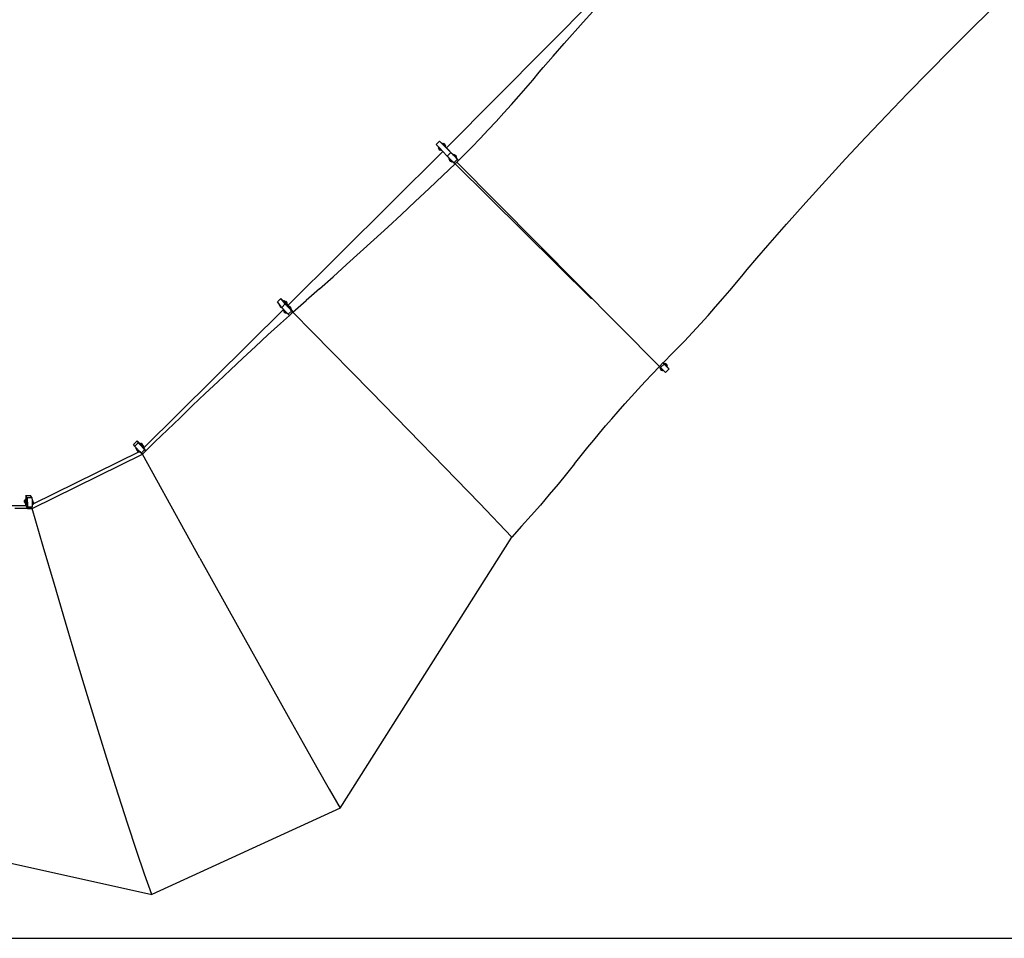
# Model space of a CAD drawing. Extents: x -1675 to 1675, y -1050 to 1050.
# Drawn here: x 472 to 915, y -1050 to -636 of the extents above; entities that cross this region are included whole.
import ezdxf

# ---------------------------------------------------------------- set-up
doc = ezdxf.new("R2010")
doc.units = 0
doc.layers.get('0').update_dxf_attribs({"linetype": 'CONTINUOUS'})

msp = doc.modelspace()

# ---------------------------------------------------------------- linework, layer by layer
for p, q in [((815.92, -541.04), (664.1, -694.2)), ((725.52, -637.63), (734.25, -627.97)), ((900.42, -640.54), (908.1, -632.99)), ((716.98, -647.21), (725.52, -637.63)), ((890.73, -650.22), (900.42, -640.54)), ((712.01, -652.86), (716.98, -647.21)), ((881.11, -659.95), (890.73, -650.22)), ((707.6, -657.97), (712.01, -652.86)), ((702.87, -663.67), (705.83, -660.14)), ((705.83, -660.14), (707.6, -657.97)), ((871.58, -669.73), (881.11, -659.95)), ((699.79, -667.27), (702.87, -663.67)), ((696.58, -670.95), (699.79, -667.27)), ((693.27, -674.68), (696.58, -670.95)), ((862.15, -679.54), (871.58, -669.73)), ((689.86, -678.46), (693.27, -674.68)), ((682.78, -686.1), (686.36, -682.27)), ((686.36, -682.27), (689.86, -678.46)), ((852.85, -689.36), (862.15, -679.54)), ((679.14, -689.94), (682.78, -686.1)), ((659.41, -692.66), (660.96, -691.09)), ((660.96, -691.09), (662.19, -692.31)), ((665.94, -696.3), (660.96, -691.09)), ((675.44, -693.78), (679.14, -689.94)), ((843.68, -699.17), (852.85, -689.36)), ((660.61, -693.91), (659.41, -692.66)), ((660.61, -693.91), (660.33, -694.19)), ((660.33, -694.19), (660.71, -694.58)), ((660.71, -694.58), (660.56, -694.74)), ((660.58, -694.75), (660.56, -694.74)), ((660.58, -694.75), (660.58, -694.75)), ((660.58, -694.75), (660.61, -694.78)), ((660.99, -694.31), (660.61, -693.91)), ((660.61, -694.78), (660.61, -694.79)), ((660.61, -694.79), (660.65, -694.82)), ((660.65, -694.82), (660.65, -694.83)), ((660.65, -694.83), (660.71, -694.88)), ((660.7, -694.87), (660.65, -694.83)), ((660.7, -694.87), (660.82, -695)), ((660.71, -694.58), (660.72, -694.58)), ((660.83, -695), (660.71, -694.88)), ((660.99, -694.31), (660.72, -694.58)), ((660.72, -694.58), (661.18, -695.05)), ((660.82, -695), (660.94, -695.11)), ((660.83, -695), (660.89, -695.06)), ((660.89, -695.06), (660.94, -695.11)), ((660.94, -695.11), (660.94, -695.12)), ((660.98, -695.15), (660.94, -695.12)), ((660.99, -695.16), (660.98, -695.15)), ((661.59, -694.95), (660.99, -694.31)), ((660.99, -695.16), (661.01, -695.18)), ((661.02, -695.19), (661.01, -695.18)), ((661.02, -695.19), (661.03, -695.2)), ((661.18, -695.05), (661.03, -695.2)), ((661.18, -695.05), (661.34, -695.2)), ((661.59, -694.95), (661.34, -695.2)), ((661.58, -695.43), (661.34, -695.2)), ((661.34, -695.2), (661.58, -695.43)), ((661.34, -695.2), (661.34, -695.2)), ((661.82, -695.19), (661.58, -695.43)), ((661.82, -695.19), (661.59, -694.95)), ((662.45, -695.85), (661.82, -695.19)), ((662.19, -692.31), (662.5, -692)), ((662.19, -692.32), (662.19, -692.31)), ((662.58, -692.71), (662.19, -692.32)), ((662.5, -692), (662.88, -692.39)), ((662.73, -692.23), (662.5, -692)), ((662.58, -692.71), (662.88, -692.39)), ((662.58, -692.71), (663.2, -693.33)), ((662.89, -692.39), (662.73, -692.23)), ((662.88, -692.39), (662.9, -692.41)), ((662.89, -692.39), (663.04, -692.24)), ((662.9, -692.41), (662.89, -692.39)), ((662.9, -692.41), (662.93, -692.43)), ((662.9, -692.41), (662.9, -692.41)), ((662.93, -692.44), (662.93, -692.43)), ((662.94, -692.44), (662.93, -692.43)), ((662.93, -692.44), (662.98, -692.48)), ((663.03, -692.53), (662.98, -692.48)), ((663.03, -692.53), (663.03, -692.54)), ((663.09, -692.59), (663.03, -692.54)), ((663.06, -692.25), (663.04, -692.24)), ((663.09, -692.28), (663.06, -692.25)), ((663.06, -692.25), (663.06, -692.25)), ((663.09, -692.28), (663.09, -692.28)), ((663.09, -692.28), (663.13, -692.32)), ((663.09, -692.6), (663.09, -692.59)), ((663.09, -692.59), (663.09, -692.59)), ((663.09, -692.6), (663.15, -692.66)), ((663.13, -692.32), (663.13, -692.33)), ((663.13, -692.33), (663.18, -692.37)), ((663.15, -692.66), (663.22, -692.72)), ((663.19, -692.38), (663.18, -692.37)), ((663.24, -692.43), (663.19, -692.38)), ((663.2, -693.33), (663.51, -693.01)), ((663.2, -693.33), (663.44, -693.56)), ((663.26, -692.76), (663.22, -692.72)), ((663.25, -692.44), (663.24, -692.43)), ((663.25, -692.44), (663.3, -692.49)), ((663.27, -692.77), (663.26, -692.76)), ((663.27, -692.77), (663.31, -692.81)), ((663.31, -692.5), (663.3, -692.49)), ((663.36, -692.55), (663.31, -692.5)), ((663.31, -692.81), (663.31, -692.81)), ((663.31, -692.81), (663.34, -692.84)), ((663.34, -692.84), (663.35, -692.86)), ((663.34, -692.84), (663.34, -692.84)), ((663.36, -692.85), (663.34, -692.84)), ((663.35, -692.86), (663.36, -692.85)), ((663.35, -692.86), (663.51, -693.01)), ((663.37, -692.56), (663.36, -692.55)), ((663.36, -692.85), (663.51, -692.7)), ((663.75, -693.24), (663.36, -692.85)), ((663.42, -692.61), (663.37, -692.56)), ((663.42, -692.61), (663.42, -692.61)), ((663.46, -692.65), (663.42, -692.61)), ((663.44, -693.55), (663.75, -693.24)), ((663.44, -693.55), (664.09, -694.19)), ((663.44, -693.56), (663.44, -693.55)), ((663.46, -692.65), (663.46, -692.66)), ((663.46, -692.66), (663.49, -692.68)), ((663.5, -692.69), (663.49, -692.68)), ((663.5, -692.69), (663.51, -692.7)), ((663.51, -693.01), (663.75, -693.24)), ((664.09, -694.19), (664.1, -694.2)), ((664.1, -694.2), (667.1, -697.34)), ((673.92, -695.32), (667.92, -701.4)), ((671.69, -697.6), (673.92, -695.32)), ((673.92, -695.32), (675.44, -693.78)), ((662.45, -695.85), (592.62, -765.08)), ((664.38, -697.87), (662.45, -695.85)), ((664.38, -697.87), (665.94, -696.3)), ((664.45, -697.95), (664.38, -697.87)), ((664.45, -697.95), (664.57, -698.06)), ((664.57, -698.06), (664.72, -698.22)), ((664.72, -698.22), (664.92, -698.42)), ((665.48, -698.98), (664.92, -698.42)), ((665.48, -698.98), (665.17, -699.29)), ((665.41, -699.52), (665.17, -699.29)), ((665.17, -699.29), (665.56, -699.68)), ((665.71, -699.21), (665.41, -699.52)), ((665.57, -699.68), (665.41, -699.52)), ((665.56, -699.68), (665.41, -699.84)), ((665.43, -699.85), (665.41, -699.84)), ((665.43, -699.85), (665.46, -699.88)), ((665.43, -699.85), (665.43, -699.85)), ((665.46, -699.88), (665.46, -699.89)), ((665.46, -699.89), (665.5, -699.92)), ((665.48, -698.98), (665.71, -699.21)), ((665.5, -699.92), (665.5, -699.93)), ((665.55, -699.98), (665.5, -699.93)), ((665.5, -699.93), (665.62, -700.05)), ((665.61, -700.04), (665.55, -699.98)), ((665.57, -699.68), (665.56, -699.68)), ((665.56, -699.68), (665.57, -699.68)), ((665.87, -699.37), (665.57, -699.68)), ((665.57, -699.68), (665.57, -699.68)), ((665.57, -699.68), (665.57, -699.68)), ((665.57, -699.68), (666.04, -700.15)), ((665.57, -699.68), (665.57, -699.68)), ((665.61, -700.04), (665.74, -700.16)), ((665.62, -700.05), (665.74, -700.17)), ((665.71, -699.21), (665.87, -699.37)), ((665.74, -700.17), (665.8, -700.22)), ((666.5, -700), (665.87, -699.37)), ((666.04, -700.15), (665.88, -700.31)), ((665.94, -696.3), (666.01, -696.37)), ((666.01, -696.37), (666.13, -696.49)), ((666.04, -700.15), (666.2, -700.31)), ((666.13, -696.49), (666.28, -696.65)), ((666.5, -700), (666.2, -700.3)), ((666.72, -697.08), (666.28, -696.65)), ((666.5, -700), (666.74, -700.23)), ((666.72, -697.08), (667.59, -697.95)), ((667.05, -697.4), (667.1, -697.34)), ((667.44, -697.79), (667.05, -697.4)), ((667.1, -697.34), (667.36, -697.09)), ((667.6, -697.32), (667.36, -697.09)), ((667.36, -697.09), (667.75, -697.48)), ((667.4, -700.89), (668.97, -699.32)), ((667.44, -697.79), (667.75, -697.48)), ((667.44, -697.79), (668.07, -698.42)), ((668.97, -699.32), (667.59, -697.95)), ((667.75, -697.48), (667.6, -697.32)), ((667.75, -697.48), (667.91, -697.32)), ((667.77, -697.49), (667.75, -697.48)), ((667.75, -697.48), (667.77, -697.49)), ((667.8, -697.52), (667.77, -697.49)), ((667.77, -697.49), (667.77, -697.49)), ((667.8, -697.52), (667.8, -697.52)), ((667.84, -697.56), (667.8, -697.52)), ((667.85, -697.57), (667.84, -697.56)), ((667.85, -697.57), (667.84, -697.56)), ((667.85, -697.57), (667.9, -697.62)), ((667.96, -697.67), (667.9, -697.62)), ((667.96, -697.67), (667.9, -697.62)), ((667.92, -697.33), (667.91, -697.32)), ((667.93, -697.34), (667.92, -697.33)), ((667.95, -697.36), (667.93, -697.34)), ((667.96, -697.37), (667.95, -697.36)), ((668, -697.4), (667.96, -697.37)), ((667.96, -697.67), (668.08, -697.8)), ((668, -697.41), (668, -697.4)), ((668, -697.41), (668.05, -697.46)), ((668.05, -697.46), (668.06, -697.47)), ((668.11, -697.52), (668.06, -697.47)), ((668.07, -698.42), (668.38, -698.1)), ((668.07, -698.42), (668.31, -698.65)), ((668.08, -697.8), (668.14, -697.86)), ((668.08, -697.8), (668.08, -697.8)), ((668.09, -697.8), (668.08, -697.8)), ((668.12, -697.53), (668.11, -697.52)), ((668.12, -697.53), (668.17, -697.58)), ((668.14, -697.86), (668.18, -697.9)), ((668.18, -697.59), (668.17, -697.58)), ((668.23, -697.64), (668.18, -697.59)), ((668.21, -697.93), (668.18, -697.9)), ((668.21, -697.93), (668.23, -697.94)), ((668.21, -697.93), (668.21, -697.93)), ((668.23, -697.94), (668.21, -697.93)), ((668.21, -701.08), (669.47, -699.82)), ((668.23, -697.64), (668.24, -697.65)), ((668.23, -697.94), (668.38, -697.79)), ((668.62, -698.33), (668.23, -697.94)), ((668.23, -697.94), (668.23, -697.94)), ((668.23, -697.94), (668.23, -697.94)), ((668.23, -697.94), (668.38, -698.1)), ((668.24, -697.65), (668.29, -697.69)), ((668.29, -697.69), (668.29, -697.7)), ((668.29, -697.7), (668.33, -697.74)), ((668.31, -698.65), (668.33, -698.63)), ((668.33, -697.74), (668.34, -697.74)), ((668.33, -698.63), (668.62, -698.33)), ((668.33, -698.63), (669.47, -699.82)), ((668.36, -697.77), (668.34, -697.74)), ((668.37, -697.77), (668.36, -697.77)), ((668.37, -697.77), (668.38, -697.79)), ((668.38, -698.1), (668.62, -698.33)), ((668.72, -700.6), (671.69, -697.6)), ((669.47, -699.82), (668.97, -699.32)), ((834.66, -708.97), (843.68, -699.17)), ((662.48, -706.56), (667.9, -701.38)), ((665.8, -700.22), (665.84, -700.26)), ((665.84, -700.26), (665.87, -700.29)), ((665.88, -700.31), (665.87, -700.29)), ((666.43, -700.54), (666.2, -700.3)), ((666.2, -700.3), (666.2, -700.31)), ((666.2, -700.31), (666.43, -700.54)), ((666.74, -700.23), (666.43, -700.54)), ((667.4, -700.89), (666.74, -700.23)), ((667.9, -701.38), (667.4, -700.89)), ((667.91, -701.39), (667.9, -701.38)), ((668.21, -701.08), (667.91, -701.39)), ((667.92, -701.4), (667.91, -701.39)), ((667.92, -701.4), (668.64, -700.67)), ((667.92, -701.4), (729.25, -762.2)), ((668.64, -700.67), (668.66, -700.66)), ((668.66, -700.66), (668.72, -700.6)), ((668.72, -700.6), (759.92, -792.6)), ((662.48, -706.56), (656.24, -712.48)), ((825.81, -718.74), (834.66, -708.97)), ((656.24, -712.48), (650.01, -718.34)), ((650.01, -718.34), (643.79, -724.15)), ((817.14, -728.45), (825.81, -718.74)), ((643.79, -724.15), (637.58, -729.9)), ((637.58, -729.9), (631.4, -735.59)), ((808.67, -738.09), (817.14, -728.45)), ((625.23, -741.2), (631.4, -735.59)), ((803.74, -743.79), (808.67, -738.09)), ((625.23, -741.2), (619.1, -746.74)), ((799.37, -748.94), (803.74, -743.79)), ((619.1, -746.74), (613, -752.21)), ((797.62, -751.13), (799.37, -748.94)), ((606.95, -757.59), (613, -752.21)), ((794.7, -754.7), (797.62, -751.13)), ((606.95, -757.59), (600.93, -762.89)), ((791.65, -758.34), (794.7, -754.7)), ((589.52, -761.95), (587.96, -763.5)), ((591.46, -764.46), (589.52, -761.95)), ((589.52, -761.95), (590.74, -763.18)), ((785.19, -765.8), (788.48, -762.04)), ((788.48, -762.04), (791.65, -758.34)), ((589.02, -764.88), (587.96, -763.5)), ((589.02, -764.88), (588.84, -765.06)), ((589.08, -765.29), (588.84, -765.06)), ((588.84, -765.06), (589.22, -765.46)), ((589.22, -765.14), (589.02, -764.88)), ((589.22, -765.46), (589.07, -765.61)), ((589.07, -765.61), (589.09, -765.63)), ((589.09, -765.62), (589.07, -765.61)), ((589.22, -765.14), (589.08, -765.29)), ((589.24, -765.45), (589.08, -765.29)), ((589.12, -765.65), (589.09, -765.62)), ((589.09, -765.63), (589.12, -765.66)), ((589.12, -765.65), (589.12, -765.65)), ((589.12, -765.66), (589.16, -765.7)), ((589.16, -765.7), (589.21, -765.76)), ((589.21, -765.75), (589.17, -765.7)), ((589.27, -765.8), (589.21, -765.75)), ((589.21, -765.76), (589.27, -765.82)), ((589.36, -765.32), (589.22, -765.14)), ((589.23, -765.45), (589.22, -765.46)), ((589.22, -765.46), (589.68, -765.93)), ((589.22, -765.46), (589.22, -765.46)), ((589.24, -765.47), (589.23, -765.45)), ((589.23, -765.45), (589.23, -765.45)), ((589.23, -765.45), (589.24, -765.47)), ((589.24, -765.45), (589.23, -765.45)), ((589.36, -765.32), (589.24, -765.45)), ((589.7, -765.91), (589.24, -765.45)), ((589.24, -765.47), (589.27, -765.5)), ((589.27, -765.5), (589.24, -765.47)), ((589.27, -765.5), (589.32, -765.55)), ((589.32, -765.54), (589.27, -765.5)), ((589.33, -765.87), (589.27, -765.8)), ((589.27, -765.82), (589.33, -765.88)), ((589.37, -765.59), (589.32, -765.54)), ((589.32, -765.55), (589.37, -765.6)), ((589.39, -765.93), (589.33, -765.87)), ((589.33, -765.88), (589.39, -765.94)), ((589.76, -765.85), (589.36, -765.32)), ((589.43, -765.65), (589.37, -765.59)), ((589.37, -765.6), (589.43, -765.67)), ((589.45, -765.98), (589.39, -765.93)), ((589.39, -765.94), (589.44, -765.99)), ((589.49, -765.71), (589.43, -765.65)), ((589.43, -765.67), (589.49, -765.73)), ((589.44, -765.99), (589.49, -766.04)), ((589.49, -766.03), (589.45, -765.98)), ((589.55, -765.77), (589.49, -765.71)), ((589.49, -765.73), (589.55, -765.79)), ((589.52, -766.06), (589.49, -766.03)), ((589.49, -766.04), (589.52, -766.07)), ((589.53, -766.08), (589.52, -766.06)), ((589.52, -766.07), (589.53, -766.08)), ((589.68, -765.93), (589.53, -766.08)), ((589.6, -765.83), (589.55, -765.77)), ((589.55, -765.79), (589.6, -765.84)), ((589.65, -765.87), (589.6, -765.83)), ((589.6, -765.84), (589.64, -765.88)), ((589.64, -765.88), (589.67, -765.91)), ((589.68, -765.9), (589.65, -765.87)), ((589.67, -765.91), (589.69, -765.92)), ((589.69, -765.92), (589.68, -765.9)), ((589.68, -765.93), (589.84, -766.09)), ((589.76, -765.85), (589.7, -765.91)), ((589.85, -766.07), (589.7, -765.91)), ((589.89, -766.01), (589.76, -765.85)), ((589.85, -766.07), (589.84, -766.09)), ((589.84, -766.09), (590.08, -766.31)), ((589.9, -766.03), (589.85, -766.07)), ((590.08, -766.31), (589.85, -766.07)), ((591.46, -764.46), (589.89, -766.01)), ((589.89, -766.01), (589.9, -766.03)), ((589.9, -766.03), (589.96, -766.09)), ((589.96, -766.09), (590.06, -766.21)), ((590.06, -766.21), (590.12, -766.27)), ((590.12, -766.27), (590.08, -766.31)), ((590.12, -766.27), (590.22, -766.38)), ((590.22, -766.38), (590.41, -766.58)), ((590.41, -766.58), (590.63, -766.82)), ((590.71, -763.2), (590.74, -763.18)), ((590.71, -763.2), (591.09, -763.61)), ((590.74, -763.18), (591.03, -762.89)), ((591.03, -762.89), (591.41, -763.3)), ((591.27, -763.12), (591.03, -762.89)), ((591.09, -763.61), (591.41, -763.3)), ((591.09, -763.61), (591.71, -764.23)), ((591.42, -763.27), (591.27, -763.12)), ((591.41, -763.28), (591.42, -763.27)), ((591.43, -763.3), (591.41, -763.28)), ((591.41, -763.28), (591.43, -763.3)), ((591.41, -763.3), (592.03, -763.92)), ((591.42, -763.27), (591.57, -763.13)), ((591.89, -763.74), (591.42, -763.27)), ((591.46, -763.33), (591.43, -763.3)), ((591.43, -763.3), (591.46, -763.34)), ((591.51, -763.37), (591.46, -763.33)), ((591.46, -763.34), (591.5, -763.38)), ((591.46, -764.46), (591.52, -764.53)), ((591.5, -763.38), (591.56, -763.44)), ((591.56, -763.42), (591.51, -763.37)), ((591.52, -764.53), (591.63, -764.66)), ((591.62, -763.48), (591.56, -763.42)), ((591.56, -763.44), (591.62, -763.5)), ((591.57, -763.13), (591.59, -763.15)), ((591.59, -763.14), (591.57, -763.13)), ((591.62, -763.17), (591.59, -763.14)), ((591.59, -763.15), (591.62, -763.18)), ((591.66, -763.21), (591.62, -763.17)), ((591.62, -763.18), (591.66, -763.23)), ((591.68, -763.54), (591.62, -763.48)), ((591.62, -763.5), (591.68, -763.56)), ((591.63, -764.66), (591.78, -764.82)), ((591.71, -763.27), (591.66, -763.21)), ((591.66, -763.23), (591.71, -763.28)), ((591.74, -763.6), (591.68, -763.54)), ((591.68, -763.56), (591.74, -763.62)), ((591.77, -763.33), (591.71, -763.27)), ((591.71, -763.28), (591.77, -763.34)), ((591.71, -764.23), (592.03, -763.92)), ((591.71, -764.23), (591.95, -764.45)), ((591.79, -763.66), (591.74, -763.6)), ((591.74, -763.62), (591.79, -763.67)), ((591.83, -763.39), (591.77, -763.33)), ((591.77, -763.34), (591.83, -763.4)), ((591.78, -764.82), (591.97, -765.02)), ((591.83, -763.7), (591.79, -763.66)), ((591.79, -763.67), (591.83, -763.71)), ((591.89, -763.45), (591.83, -763.39)), ((591.83, -763.4), (591.89, -763.46)), ((591.86, -763.74), (591.83, -763.7)), ((591.83, -763.71), (591.86, -763.74)), ((591.86, -763.74), (591.88, -763.76)), ((591.88, -763.76), (591.86, -763.74)), ((591.88, -763.76), (591.89, -763.74)), ((591.95, -763.5), (591.89, -763.45)), ((591.89, -763.46), (591.95, -763.51)), ((591.89, -763.74), (592.04, -763.6)), ((592.27, -764.14), (591.89, -763.74)), ((591.89, -763.74), (591.89, -763.74)), ((591.99, -763.55), (591.95, -763.5)), ((591.95, -763.51), (591.99, -763.56)), ((591.95, -764.45), (591.98, -764.43)), ((591.97, -765.02), (592.2, -765.26)), ((591.98, -764.43), (592.27, -764.14)), ((591.98, -764.43), (592.62, -765.08)), ((592.02, -763.58), (591.99, -763.55)), ((591.99, -763.56), (592.02, -763.59)), ((592.04, -763.6), (592.02, -763.58)), ((592.02, -763.59), (592.04, -763.6)), ((592.03, -763.92), (592.27, -764.14)), ((592.2, -765.26), (592.46, -765.53)), ((592.46, -765.53), (592.75, -765.83)), ((592.55, -765.57), (592.8, -765.31)), ((592.55, -765.57), (592.93, -765.97)), ((592.8, -765.31), (592.62, -765.08)), ((592.75, -765.83), (593.05, -766.15)), ((592.8, -765.31), (592.86, -765.26)), ((592.86, -765.26), (593.24, -765.66)), ((593.1, -765.48), (592.86, -765.26)), ((592.93, -765.97), (593.24, -765.66)), ((592.93, -765.97), (593.55, -766.6)), ((593.05, -766.15), (593.38, -766.48)), ((593.26, -765.64), (593.1, -765.48)), ((593.24, -765.66), (593.86, -766.29)), ((593.25, -765.65), (593.26, -765.64)), ((593.25, -765.65), (593.26, -765.67)), ((593.26, -765.66), (593.25, -765.65)), ((593.26, -765.64), (593.4, -765.5)), ((593.31, -765.69), (593.26, -765.64)), ((593.3, -765.69), (593.26, -765.66)), ((593.26, -765.67), (593.29, -765.7)), ((593.29, -765.7), (593.34, -765.75)), ((593.3, -765.7), (593.3, -765.69)), ((593.39, -765.79), (593.34, -765.74)), ((593.34, -765.75), (593.39, -765.8)), ((593.53, -765.91), (593.35, -765.73)), ((593.38, -766.48), (593.72, -766.83)), ((593.45, -765.85), (593.39, -765.79)), ((593.39, -765.8), (593.45, -765.86)), ((593.4, -765.5), (593.42, -765.51)), ((593.42, -765.51), (593.4, -765.5)), ((593.42, -765.51), (593.45, -765.55)), ((593.45, -765.54), (593.42, -765.51)), ((593.5, -765.58), (593.45, -765.54)), ((593.45, -765.55), (593.49, -765.59)), ((593.51, -765.91), (593.45, -765.85)), ((593.45, -765.86), (593.51, -765.92)), ((593.49, -765.59), (593.55, -765.65)), ((593.55, -765.63), (593.5, -765.58)), ((593.52, -765.92), (593.51, -765.91)), ((593.51, -765.92), (593.57, -765.98)), ((593.61, -765.69), (593.55, -765.63)), ((593.55, -765.65), (593.61, -765.71)), ((593.55, -766.6), (593.86, -766.29)), ((593.55, -766.6), (593.79, -766.82)), ((593.57, -765.98), (593.62, -766.04)), ((593.72, -766.11), (593.58, -765.97)), ((593.62, -766.02), (593.58, -765.98)), ((593.67, -765.75), (593.61, -765.69)), ((593.61, -765.71), (593.67, -765.77)), ((593.67, -766.07), (593.62, -766.02)), ((593.62, -766.04), (593.67, -766.08)), ((593.73, -765.81), (593.67, -765.75)), ((593.67, -765.77), (593.73, -765.83)), ((593.7, -766.1), (593.67, -766.07)), ((593.67, -766.08), (593.7, -766.11)), ((593.71, -766.12), (593.7, -766.1)), ((593.7, -766.11), (593.71, -766.12)), ((593.71, -766.12), (593.72, -766.11)), ((593.72, -766.11), (593.87, -765.97)), ((594.1, -766.51), (593.72, -766.11)), ((593.72, -766.11), (593.72, -766.11)), ((593.78, -765.87), (593.73, -765.81)), ((593.73, -765.83), (593.78, -765.88)), ((593.82, -765.91), (593.78, -765.87)), ((593.78, -765.88), (593.82, -765.92)), ((593.86, -765.95), (593.82, -765.91)), ((593.82, -765.92), (593.85, -765.95)), ((593.85, -765.95), (593.87, -765.97)), ((593.87, -765.97), (593.86, -765.95)), ((593.86, -766.29), (594.1, -766.51)), ((593.89, -766.72), (594.1, -766.51)), ((594.96, -768.1), (600.93, -762.89)), ((781.8, -769.6), (785.19, -765.8)), ((590.74, -766.94), (527.9, -829.23)), ((589.34, -773.23), (593.33, -769.58)), ((590.63, -766.82), (590.74, -766.94)), ((590.95, -767.15), (590.66, -767.43)), ((590.66, -767.43), (591.04, -767.84)), ((590.74, -766.94), (590.89, -767.09)), ((590.89, -767.09), (590.95, -767.15)), ((591.04, -767.84), (590.9, -767.98)), ((590.9, -767.98), (590.91, -768)), ((590.91, -767.99), (590.9, -767.98)), ((590.94, -768.02), (590.91, -767.99)), ((590.91, -768), (590.94, -768.03)), ((590.99, -768.07), (590.94, -768.02)), ((590.94, -768.03), (590.99, -768.08)), ((590.95, -767.15), (591.18, -767.39)), ((591.04, -768.12), (590.99, -768.07)), ((590.99, -768.08), (591.04, -768.13)), ((591.34, -767.55), (591.04, -767.84)), ((591.04, -767.84), (591.04, -767.84)), ((591.04, -767.84), (591.51, -768.31)), ((591.1, -768.18), (591.04, -768.12)), ((591.04, -768.13), (591.1, -768.19)), ((591.16, -768.24), (591.1, -768.18)), ((591.1, -768.19), (591.16, -768.26)), ((591.17, -768.25), (591.16, -768.24)), ((591.16, -768.26), (591.22, -768.32)), ((591.18, -767.39), (591.34, -767.55)), ((591.22, -768.32), (591.27, -768.37)), ((591.27, -768.36), (591.23, -768.31)), ((591.32, -768.4), (591.27, -768.36)), ((591.27, -768.37), (591.31, -768.41)), ((591.31, -768.41), (591.35, -768.44)), ((591.35, -768.43), (591.32, -768.4)), ((591.34, -767.55), (591.49, -767.7)), ((591.36, -768.45), (591.35, -768.43)), ((591.35, -768.44), (591.36, -768.45)), ((591.51, -768.31), (591.36, -768.45)), ((591.49, -767.7), (591.81, -768.04)), ((591.51, -768.31), (591.67, -768.47)), ((591.68, -768.45), (591.67, -768.47)), ((591.67, -768.47), (591.91, -768.69)), ((591.95, -768.18), (591.68, -768.45)), ((591.91, -768.69), (591.68, -768.45)), ((591.81, -768.04), (591.95, -768.18)), ((592.18, -768.42), (591.91, -768.69)), ((591.95, -768.18), (592.15, -768.38)), ((592.15, -768.38), (592.18, -768.42)), ((592.18, -768.42), (592.49, -768.73)), ((592.49, -768.73), (592.84, -769.08)), ((594.41, -767.53), (592.84, -769.08)), ((593.33, -769.58), (592.84, -769.08)), ((594.9, -768.03), (593.33, -769.58)), ((593.33, -769.58), (594.96, -768.1)), ((593.72, -766.83), (594.06, -767.18)), ((593.79, -766.82), (593.89, -766.72)), ((593.89, -766.72), (594.9, -768.03)), ((594.06, -767.18), (594.41, -767.53)), ((594.9, -768.03), (594.41, -767.53)), ((594.96, -768.1), (594.9, -768.03)), ((603.82, -777.12), (594.96, -768.1)), ((778.32, -773.43), (781.8, -769.6)), ((583.71, -778.4), (589.34, -773.23)), ((774.76, -777.28), (778.32, -773.43)), ((578.07, -783.61), (583.71, -778.4)), ((603.82, -777.12), (630.03, -803.87)), ((771.12, -781.13), (774.76, -777.28)), ((572.43, -788.86), (578.07, -783.61)), ((767.43, -784.97), (771.12, -781.13)), ((765.92, -786.52), (761.55, -790.95)), ((765.92, -786.52), (767.43, -784.97)), ((566.77, -794.15), (572.43, -788.86)), ((756.69, -795.99), (759.92, -792.6)), ((759.92, -792.6), (761.47, -791.02)), ((759.92, -792.6), (761.48, -791.02)), ((759.92, -792.6), (760.39, -793.07)), ((760.39, -793.07), (760.09, -793.38)), ((760.39, -793.07), (760.42, -793.1)), ((760.42, -793.1), (761.98, -791.52)), ((760.62, -793.29), (760.42, -793.1)), ((761.55, -790.95), (761.47, -791.02)), ((761.47, -791.02), (761.48, -791.02)), ((761.48, -791.02), (761.98, -791.52)), ((762.02, -791.43), (761.55, -790.95)), ((761.96, -791.49), (762.02, -791.43)), ((762.37, -791.89), (761.96, -791.49)), ((761.98, -791.52), (763.25, -792.77)), ((762.02, -791.43), (762.27, -791.17)), ((762.27, -791.17), (762.5, -791.39)), ((762.68, -791.58), (762.27, -791.17)), ((762.37, -791.89), (762.68, -791.58)), ((762.37, -791.89), (763, -792.52)), ((762.5, -791.39), (762.67, -791.56)), ((762.67, -791.56), (762.82, -791.4)), ((762.67, -791.56), (762.67, -791.56)), ((762.67, -791.56), (762.68, -791.57)), ((762.68, -791.57), (762.69, -791.58)), ((762.69, -791.58), (762.68, -791.58)), ((762.71, -791.6), (762.69, -791.58)), ((762.72, -791.61), (762.71, -791.6)), ((762.72, -791.61), (762.75, -791.64)), ((762.75, -791.64), (762.77, -791.66)), ((762.82, -791.71), (762.77, -791.66)), ((762.82, -791.4), (762.82, -791.4)), ((762.82, -791.4), (762.84, -791.42)), ((762.88, -791.77), (762.82, -791.71)), ((762.87, -791.45), (762.84, -791.42)), ((762.84, -791.42), (762.84, -791.42)), ((762.87, -791.46), (762.87, -791.45)), ((762.87, -791.46), (762.91, -791.49)), ((762.88, -791.77), (762.93, -791.82)), ((762.88, -791.77), (762.93, -791.82)), ((762.91, -791.49), (762.92, -791.5)), ((762.92, -791.5), (762.96, -791.54)), ((762.93, -791.82), (762.94, -791.84)), ((762.93, -791.82), (762.95, -791.83)), ((763, -791.89), (762.94, -791.84)), ((762.98, -791.56), (762.96, -791.54)), ((762.98, -791.56), (763.02, -791.6)), ((763, -791.89), (763.04, -791.93)), ((763, -792.52), (763.31, -792.2)), ((763, -792.52), (763.22, -792.74)), ((763.04, -791.62), (763.02, -791.6)), ((763.08, -791.66), (763.04, -791.62)), ((763.04, -791.93), (763.06, -791.95)), ((763.04, -791.93), (763.06, -791.95)), ((763.1, -791.99), (763.06, -791.95)), ((763.1, -791.68), (763.08, -791.66)), ((763.14, -791.72), (763.1, -791.68)), ((763.1, -791.99), (763.12, -792.01)), ((763.1, -791.99), (763.13, -792.02)), ((763.12, -792.01), (763.13, -792.02)), ((763.13, -792.02), (763.14, -792.03)), ((763.13, -792.02), (763.14, -792.03)), ((763.16, -791.74), (763.14, -791.72)), ((763.14, -792.03), (763.3, -791.88)), ((763.14, -792.03), (763.14, -792.03)), ((763.14, -792.03), (763.14, -792.03)), ((763.14, -792.03), (763.53, -792.42)), ((763.31, -792.2), (763.14, -792.03)), ((763.16, -791.74), (763.2, -791.78)), ((763.2, -791.78), (763.21, -791.79)), ((763.21, -791.79), (763.25, -791.82)), ((763.22, -792.74), (763.25, -792.71)), ((763.25, -791.83), (763.25, -791.82)), ((763.25, -791.83), (763.28, -791.85)), ((763.25, -792.71), (763.53, -792.42)), ((764.19, -793.69), (763.25, -792.71)), ((763.25, -792.77), (763.72, -793.25)), ((763.28, -791.85), (763.28, -791.86)), ((763.28, -791.86), (763.3, -791.87)), ((763.3, -791.87), (763.3, -791.88)), ((763.53, -792.42), (763.31, -792.2)), ((763.91, -793.43), (763.72, -793.25)), ((561.11, -799.48), (566.77, -794.15)), ((753.51, -799.38), (756.69, -795.99)), ((760.09, -793.38), (760.31, -793.6)), ((760.48, -793.77), (760.09, -793.38)), ((760.62, -793.29), (760.31, -793.6)), ((760.31, -793.6), (760.5, -793.78)), ((760.48, -793.77), (760.32, -793.92)), ((760.33, -793.92), (760.32, -793.92)), ((760.34, -793.94), (760.33, -793.92)), ((760.34, -793.94), (760.34, -793.94)), ((760.34, -793.94), (760.37, -793.96)), ((760.37, -793.96), (760.38, -793.97)), ((760.42, -794.02), (760.38, -793.97)), ((760.42, -794.02), (760.54, -794.14)), ((760.48, -793.77), (760.48, -793.76)), ((760.48, -793.76), (760.48, -793.77)), ((760.49, -793.78), (760.48, -793.77)), ((760.49, -793.78), (760.48, -793.77)), ((760.49, -793.78), (760.49, -793.78)), ((760.95, -794.24), (760.49, -793.78)), ((760.5, -793.78), (760.49, -793.78)), ((760.8, -793.47), (760.5, -793.78)), ((760.54, -794.13), (760.65, -794.24)), ((760.66, -794.26), (760.54, -794.14)), ((760.8, -793.47), (760.62, -793.29)), ((760.65, -794.24), (760.7, -794.3)), ((760.7, -794.3), (760.66, -794.26)), ((760.7, -794.3), (760.71, -794.31)), ((760.75, -794.34), (760.71, -794.31)), ((760.76, -794.35), (760.75, -794.34)), ((760.78, -794.37), (760.76, -794.35)), ((760.79, -794.38), (760.78, -794.37)), ((760.8, -794.39), (760.79, -794.38)), ((760.8, -793.47), (761.43, -794.1)), ((760.95, -794.24), (760.8, -794.4)), ((760.8, -794.39), (760.8, -794.4)), ((761.12, -794.41), (760.95, -794.24)), ((761.13, -794.4), (761.12, -794.41)), ((761.35, -794.63), (761.12, -794.41)), ((761.43, -794.1), (761.13, -794.4)), ((761.13, -794.4), (761.35, -794.63)), ((761.65, -794.32), (761.35, -794.63)), ((761.65, -794.32), (761.43, -794.1)), ((761.68, -794.35), (761.65, -794.32)), ((761.68, -794.35), (762.16, -794.82)), ((762.35, -795), (762.16, -794.82)), ((762.49, -795.14), (762.35, -795)), ((762.6, -795.24), (762.49, -795.14)), ((762.65, -795.3), (762.6, -795.24)), ((762.67, -795.31), (762.65, -795.3)), ((762.67, -795.31), (764.23, -793.73)), ((764.06, -793.57), (763.91, -793.43)), ((764.16, -793.67), (764.06, -793.57)), ((764.21, -793.72), (764.16, -793.67)), ((764.19, -793.69), (764.21, -793.72)), ((764.23, -793.73), (764.21, -793.72)), ((555.45, -804.84), (561.11, -799.48)), ((750.38, -802.76), (753.51, -799.38)), ((549.79, -810.23), (555.45, -804.84)), ((646.98, -821.26), (630.03, -803.87)), ((744.29, -809.49), (747.3, -806.13)), ((747.3, -806.13), (750.38, -802.76)), ((544.13, -815.66), (549.79, -810.23)), ((741.34, -812.82), (744.29, -809.49)), ((738.47, -816.12), (741.34, -812.82)), ((538.47, -821.11), (544.13, -815.66)), ((732.94, -822.62), (735.66, -819.39)), ((735.66, -819.39), (738.47, -816.12)), ((532.82, -826.59), (538.47, -821.11)), ((663.31, -838.09), (646.98, -821.26)), ((730.3, -825.82), (732.94, -822.62)), ((524.8, -826.11), (523.24, -827.66)), ((523.77, -828.5), (523.24, -827.66)), ((525.34, -826.95), (523.77, -828.5)), ((523.77, -828.5), (523.83, -828.59)), ((523.83, -828.59), (523.94, -828.71)), ((523.94, -828.71), (524.08, -828.88)), ((525.34, -826.95), (524.8, -826.11)), ((524.8, -826.11), (526.02, -827.34)), ((525.34, -826.95), (525.4, -827.04)), ((525.4, -827.04), (525.5, -827.16)), ((525.5, -827.16), (525.65, -827.33)), ((525.65, -827.33), (525.83, -827.54)), ((525.83, -827.54), (526.06, -827.78)), ((525.98, -827.38), (526.02, -827.34)), ((525.98, -827.38), (526.35, -827.79)), ((526.02, -827.34), (526.29, -827.07)), ((526.06, -827.78), (526.31, -828.05)), ((526.29, -827.07), (526.66, -827.48)), ((526.54, -827.28), (526.29, -827.07)), ((526.31, -828.05), (526.59, -828.35)), ((526.35, -827.79), (526.66, -827.48)), ((526.35, -827.79), (526.52, -827.96)), ((526.42, -828.07), (526.52, -827.96)), ((526.42, -828.07), (526.79, -828.48)), ((526.52, -827.96), (526.73, -827.76)), ((526.69, -827.44), (526.54, -827.28)), ((526.59, -828.35), (526.9, -828.67)), ((526.66, -827.48), (527.22, -828.04)), ((526.68, -827.46), (526.69, -827.44)), ((526.69, -827.47), (526.68, -827.46)), ((526.68, -827.46), (526.69, -827.48)), ((526.68, -827.46), (526.68, -827.46)), ((526.69, -827.44), (526.83, -827.3)), ((526.84, -827.59), (526.69, -827.44)), ((526.73, -827.5), (526.69, -827.47)), ((526.69, -827.48), (526.72, -827.51)), ((526.72, -827.51), (526.76, -827.56)), ((526.77, -827.54), (526.73, -827.5)), ((526.73, -827.76), (527.1, -828.17)), ((526.98, -827.98), (526.73, -827.76)), ((526.76, -827.56), (526.82, -827.61)), ((526.82, -827.59), (526.77, -827.54)), ((526.79, -828.48), (527.1, -828.17)), ((526.79, -828.48), (527.41, -829.11)), ((526.83, -827.6), (526.82, -827.59)), ((526.82, -827.61), (526.87, -827.67)), ((526.83, -827.3), (526.85, -827.32)), ((526.85, -827.31), (526.83, -827.3)), ((526.83, -827.3), (526.83, -827.3)), ((526.88, -827.34), (526.85, -827.31)), ((526.85, -827.32), (526.88, -827.36)), ((526.87, -827.67), (526.94, -827.73)), ((526.93, -827.38), (526.88, -827.34)), ((526.88, -827.36), (526.92, -827.4)), ((526.9, -828.67), (527.22, -829.01)), ((526.92, -827.4), (526.97, -827.46)), ((526.98, -827.44), (526.93, -827.38)), ((526.94, -827.73), (526.99, -827.79)), ((526.97, -827.46), (527.03, -827.52)), ((527.04, -827.5), (526.98, -827.44)), ((527.13, -828.13), (526.98, -827.98)), ((526.99, -827.79), (527.05, -827.85)), ((527.05, -827.83), (527.01, -827.78)), ((527.07, -827.82), (527.02, -827.77)), ((527.03, -827.52), (527.09, -827.58)), ((527.1, -827.56), (527.04, -827.5)), ((527.06, -827.83), (527.05, -827.83)), ((527.05, -827.85), (527.09, -827.89)), ((527.09, -827.58), (527.15, -827.64)), ((527.09, -827.89), (527.12, -827.92)), ((527.16, -827.62), (527.1, -827.56)), ((527.13, -827.91), (527.1, -827.88)), ((527.1, -828.17), (527.72, -828.8)), ((527.16, -827.91), (527.11, -827.87)), ((527.12, -827.92), (527.14, -827.93)), ((527.12, -828.15), (527.13, -828.13)), ((527.12, -828.15), (527.13, -828.17)), ((527.12, -828.15), (527.12, -828.15)), ((527.14, -828.16), (527.12, -828.15)), ((527.14, -827.93), (527.13, -827.91)), ((527.13, -828.13), (527.22, -828.04)), ((527.15, -828.15), (527.13, -828.13)), ((527.13, -828.17), (527.16, -828.2)), ((527.14, -827.93), (527.16, -827.91)), ((527.14, -827.93), (527.14, -827.93)), ((527.14, -827.93), (527.14, -827.93)), ((527.14, -827.93), (527.14, -827.93)), ((527.14, -828.16), (527.14, -828.16)), ((527.15, -827.64), (527.2, -827.69)), ((527.21, -827.67), (527.16, -827.62)), ((527.16, -827.91), (527.3, -827.78)), ((527.25, -828.02), (527.16, -827.91)), ((527.16, -828.2), (527.2, -828.25)), ((527.17, -832.1), (532.82, -826.59)), ((527.2, -827.69), (527.25, -827.73)), ((527.2, -828.25), (527.26, -828.31)), ((527.25, -827.72), (527.21, -827.67)), ((527.22, -828.04), (527.25, -828.02)), ((527.22, -828.04), (527.24, -828.06)), ((527.26, -828.29), (527.22, -828.24)), ((527.28, -828.28), (527.23, -828.23)), ((527.28, -827.75), (527.25, -827.72)), ((527.25, -827.73), (527.28, -827.76)), ((527.25, -828.02), (527.27, -828)), ((527.27, -828.03), (527.25, -828.02)), ((527.27, -828.29), (527.26, -828.29)), ((527.26, -828.31), (527.32, -828.37)), ((527.27, -827.99), (527.27, -828)), ((527.29, -828.01), (527.27, -827.99)), ((527.27, -828), (527.29, -828.02)), ((527.3, -827.77), (527.28, -827.75)), ((527.28, -827.76), (527.3, -827.78)), ((527.32, -828.04), (527.29, -828.01)), ((527.29, -828.02), (527.32, -828.05)), ((527.3, -827.78), (527.3, -827.77)), ((527.37, -828.08), (527.32, -828.04)), ((527.32, -828.05), (527.36, -828.09)), ((527.32, -828.14), (527.38, -828.19)), ((527.32, -828.37), (527.38, -828.43)), ((527.39, -828.17), (527.34, -828.11)), ((527.36, -828.09), (527.41, -828.15)), ((527.42, -828.13), (527.37, -828.08)), ((527.38, -828.43), (527.44, -828.49)), ((527.41, -828.15), (527.47, -828.21)), ((527.48, -828.19), (527.42, -828.13)), ((527.44, -828.49), (527.49, -828.54)), ((527.47, -828.21), (527.53, -828.27)), ((527.54, -828.25), (527.48, -828.19)), ((527.49, -828.54), (527.53, -828.58)), ((527.54, -828.57), (527.5, -828.53)), ((527.56, -828.56), (527.51, -828.52)), ((527.53, -828.27), (527.59, -828.33)), ((527.53, -828.58), (527.56, -828.61)), ((527.6, -828.31), (527.54, -828.25)), ((527.54, -828.57), (527.54, -828.57)), ((527.56, -828.61), (527.58, -828.62)), ((527.58, -828.62), (527.57, -828.61)), ((527.58, -828.62), (527.6, -828.6)), ((527.58, -828.62), (527.58, -828.62)), ((527.58, -828.62), (527.58, -828.62)), ((527.58, -828.62), (527.58, -828.62)), ((527.59, -828.33), (527.65, -828.38)), ((527.6, -828.6), (527.59, -828.59)), ((527.65, -828.37), (527.6, -828.31)), ((527.6, -828.6), (527.74, -828.47)), ((527.97, -829.01), (527.6, -828.6)), ((527.69, -828.41), (527.65, -828.37)), ((527.65, -828.38), (527.69, -828.43)), ((527.72, -828.45), (527.69, -828.41)), ((527.69, -828.43), (527.72, -828.46)), ((527.74, -828.47), (527.72, -828.45)), ((527.72, -828.46), (527.74, -828.47)), ((527.74, -828.47), (527.74, -828.47)), ((727.74, -828.96), (730.3, -825.82)), ((477.64, -856.48), (527.17, -832.1)), ((525.68, -831.1), (477.91, -854.62)), ((524.08, -828.88), (524.26, -829.08)), ((524.26, -829.08), (524.1, -829.24)), ((524.1, -829.24), (524.47, -829.64)), ((524.26, -829.08), (524.27, -829.09)), ((524.27, -829.09), (524.49, -829.33)), ((524.47, -829.64), (524.33, -829.78)), ((524.33, -829.78), (524.35, -829.8)), ((524.33, -829.78), (524.33, -829.78)), ((524.35, -829.79), (524.33, -829.78)), ((524.38, -829.82), (524.35, -829.79)), ((524.35, -829.8), (524.38, -829.84)), ((524.42, -829.86), (524.38, -829.82)), ((524.38, -829.84), (524.42, -829.88)), ((524.48, -829.92), (524.42, -829.86)), ((524.42, -829.88), (524.47, -829.94)), ((524.63, -829.49), (524.47, -829.65)), ((524.47, -829.64), (524.47, -829.65)), ((524.47, -829.65), (524.65, -829.82)), ((524.47, -829.94), (524.53, -830)), ((524.54, -829.98), (524.48, -829.92)), ((524.49, -829.33), (524.63, -829.49)), ((524.53, -830), (524.59, -830.06)), ((524.65, -829.82), (524.54, -829.93)), ((524.54, -829.93), (524.81, -830.24)), ((524.6, -830.04), (524.54, -829.98)), ((524.59, -830.06), (524.65, -830.12)), ((524.66, -830.1), (524.6, -830.04)), ((524.63, -829.49), (524.75, -829.61)), ((524.81, -829.67), (524.65, -829.82)), ((524.65, -830.12), (524.7, -830.17)), ((524.66, -830.1), (524.66, -830.1)), ((524.7, -830.17), (524.75, -830.21)), ((524.75, -830.2), (524.71, -830.16)), ((524.75, -829.61), (524.81, -829.67)), ((524.76, -830.2), (524.75, -830.2)), ((524.75, -830.21), (524.78, -830.24)), ((524.91, -830.34), (524.77, -830.48)), ((524.77, -830.48), (524.77, -830.48)), ((524.77, -830.48), (524.79, -830.5)), ((524.79, -830.49), (524.77, -830.48)), ((524.8, -830.25), (524.78, -830.24)), ((524.78, -830.24), (524.8, -830.25)), ((524.82, -830.52), (524.79, -830.49)), ((524.79, -830.5), (524.82, -830.53)), ((524.81, -830.24), (524.8, -830.25)), ((524.8, -830.25), (524.8, -830.25)), ((524.81, -829.67), (525.03, -829.9)), ((524.81, -830.24), (524.91, -830.34)), ((524.82, -830.52), (524.82, -830.52)), ((524.82, -830.53), (524.86, -830.58)), ((524.86, -830.58), (524.91, -830.63)), ((524.92, -830.61), (524.87, -830.56)), ((525.19, -830.07), (524.91, -830.34)), ((524.91, -830.34), (524.91, -830.34)), ((524.91, -830.34), (525.38, -830.81)), ((524.91, -830.63), (524.97, -830.69)), ((524.92, -830.62), (524.92, -830.61)), ((524.97, -830.69), (525.03, -830.75)), ((525.03, -829.9), (525.19, -830.07)), ((525.03, -830.75), (525.09, -830.81)), ((525.1, -830.79), (525.04, -830.74)), ((525.09, -830.81), (525.14, -830.87)), ((525.1, -830.8), (525.1, -830.79)), ((525.14, -830.87), (525.19, -830.91)), ((525.19, -830.89), (525.15, -830.85)), ((525.19, -830.07), (525.33, -830.22)), ((525.22, -830.93), (525.19, -830.89)), ((525.19, -830.91), (525.22, -830.94)), ((525.24, -830.95), (525.22, -830.93)), ((525.22, -830.94), (525.23, -830.95)), ((525.23, -830.95), (525.24, -830.95)), ((525.38, -830.81), (525.24, -830.95)), ((525.33, -830.22), (525.66, -830.56)), ((525.38, -830.81), (525.53, -830.97)), ((525.8, -830.7), (525.53, -830.97)), ((525.53, -830.97), (525.68, -831.1)), ((525.66, -830.56), (525.8, -830.7)), ((525.68, -831.1), (525.78, -831.18)), ((526.03, -830.94), (525.78, -831.18)), ((525.8, -830.7), (525.99, -830.91)), ((525.99, -830.91), (526.03, -830.94)), ((526.03, -830.94), (526.33, -831.26)), ((526.33, -831.26), (526.68, -831.6)), ((528.24, -830.05), (526.68, -831.6)), ((527.17, -832.1), (526.68, -831.6)), ((528.74, -830.55), (527.17, -832.1)), ((553.02, -878.87), (527.17, -832.1)), ((527.22, -829.01), (527.56, -829.35)), ((527.41, -829.11), (527.72, -828.8)), ((527.41, -829.11), (527.66, -829.32)), ((527.56, -829.35), (527.9, -829.7)), ((527.66, -829.32), (527.82, -829.16)), ((527.72, -828.8), (527.97, -829.01)), ((527.82, -829.16), (527.97, -829.01)), ((527.82, -829.16), (527.9, -829.23)), ((528.74, -830.55), (527.9, -829.23)), ((527.9, -829.7), (528.24, -830.05)), ((528.74, -830.55), (528.24, -830.05)), ((721.74, -836.48), (727.74, -828.96)), ((721.74, -836.48), (718.07, -841)), ((678.88, -854.2), (663.31, -838.09)), ((718.07, -841), (714.27, -845.6)), ((714.27, -845.6), (710.34, -850.26)), ((475.17, -851.59), (474.69, -850.72)), ((474.69, -850.72), (474.69, -852.42)), ((474.69, -850.72), (476.89, -850.72)), ((477.38, -851.59), (476.89, -850.72)), ((710.34, -850.26), (706.3, -854.98)), ((387.51, -855.12), (474.69, -855.12)), ((474.14, -853.04), (474.15, -853)), ((474.14, -853.1), (474.14, -853.04)), ((474.14, -853.18), (474.14, -853.1)), ((474.14, -853.26), (474.14, -853.18)), ((474.14, -853.35), (474.14, -853.26)), ((474.14, -853.43), (474.14, -853.35)), ((474.14, -853.51), (474.14, -853.43)), ((474.15, -853.57), (474.14, -853.51)), ((474.15, -853), (474.15, -852.97)), ((474.15, -852.97), (474.16, -852.97)), ((474.15, -853.61), (474.15, -853.57)), ((474.16, -853.63), (474.15, -853.61)), ((474.16, -852.97), (474.17, -853)), ((474.32, -852.97), (474.16, -852.97)), ((474.17, -853.63), (474.16, -853.63)), ((474.17, -853), (474.17, -853.04)), ((474.17, -853.04), (474.18, -853.1)), ((474.18, -853.57), (474.17, -853.61)), ((474.17, -853.61), (474.17, -853.63)), ((474.32, -853.63), (474.17, -853.63)), ((474.18, -853.1), (474.18, -853.18)), ((474.18, -853.18), (474.18, -853.26)), ((474.18, -853.26), (474.18, -853.35)), ((474.18, -853.35), (474.18, -853.43)), ((474.18, -853.43), (474.18, -853.51)), ((474.18, -853.51), (474.18, -853.57)), ((474.32, -852.76), (474.38, -852.42)), ((474.32, -852.97), (474.32, -852.76)), ((474.32, -853.18), (474.32, -852.97)), ((474.37, -852.97), (474.32, -852.97)), ((474.32, -853.51), (474.32, -853.43)), ((474.32, -853.63), (474.32, -853.57)), ((474.38, -853.63), (474.32, -853.63)), ((474.32, -853.64), (474.32, -853.63)), ((474.38, -854.18), (474.32, -853.64)), ((474.36, -853.04), (474.37, -853)), ((474.36, -853.1), (474.36, -853.04)), ((474.36, -853.18), (474.36, -853.1)), ((474.36, -853.51), (474.36, -853.43)), ((474.37, -853), (474.37, -852.97)), ((474.37, -852.97), (474.38, -852.97)), ((474.37, -853.61), (474.37, -853.57)), ((474.38, -853.63), (474.37, -853.61)), ((474.38, -852.42), (474.44, -852.96)), ((474.69, -852.42), (474.38, -852.42)), ((474.38, -852.97), (474.39, -853)), ((474.39, -853.63), (474.38, -853.63)), ((474.44, -853.84), (474.38, -854.18)), ((474.54, -854.18), (474.38, -854.18)), ((474.39, -853), (474.39, -853.04)), ((474.39, -853.04), (474.4, -853.1)), ((474.4, -853.57), (474.39, -853.61)), ((474.39, -853.61), (474.39, -853.63)), ((474.4, -853.1), (474.4, -853.18)), ((474.4, -853.18), (474.4, -853.26)), ((474.4, -853.26), (474.4, -853.35)), ((474.4, -853.35), (474.4, -853.43)), ((474.4, -853.43), (474.4, -853.51)), ((474.4, -853.51), (474.4, -853.57)), ((474.88, -852.96), (474.44, -852.96)), ((474.44, -852.96), (474.44, -853.84)), ((474.54, -853.84), (474.44, -853.84)), ((474.53, -853.89), (474.54, -853.84)), ((474.53, -853.98), (474.53, -853.89)), ((474.53, -854.06), (474.53, -853.98)), ((474.54, -854.15), (474.53, -854.06)), ((474.54, -853.75), (474.55, -853.71)), ((474.54, -853.82), (474.54, -853.75)), ((474.54, -853.84), (474.54, -853.82)), ((474.58, -853.84), (474.54, -853.84)), ((474.54, -854.18), (474.54, -854.15)), ((474.58, -854.18), (474.54, -854.18)), ((474.54, -854.22), (474.54, -854.18)), ((474.55, -854.28), (474.54, -854.22)), ((474.55, -853.69), (474.56, -853.69)), ((474.55, -853.71), (474.55, -853.69)), ((474.55, -854.33), (474.55, -854.28)), ((474.56, -854.35), (474.55, -854.33)), ((474.56, -853.69), (474.56, -853.71)), ((474.72, -853.69), (474.56, -853.69)), ((474.56, -853.71), (474.57, -853.75)), ((474.57, -854.33), (474.56, -854.35)), ((474.56, -854.35), (474.56, -854.35)), ((474.69, -854.35), (474.56, -854.35)), ((474.57, -853.75), (474.57, -853.82)), ((474.57, -853.82), (474.58, -853.84)), ((474.58, -854.22), (474.57, -854.28)), ((474.57, -854.28), (474.57, -854.33)), ((474.72, -853.84), (474.58, -853.84)), ((474.58, -853.84), (474.58, -853.89)), ((474.58, -853.89), (474.58, -853.97)), ((474.58, -853.97), (474.58, -854.06)), ((474.58, -854.06), (474.58, -854.15)), ((474.58, -854.15), (474.58, -854.18)), ((474.58, -854.18), (474.58, -854.22)), ((474.82, -852.42), (474.69, -852.42)), ((474.69, -854.22), (474.69, -854.28)), ((474.69, -854.33), (474.69, -854.35)), ((474.69, -854.35), (474.69, -855.12)), ((474.72, -854.35), (474.69, -854.35)), ((474.69, -855.12), (475.44, -856.48)), ((474.72, -853.48), (474.78, -853.14)), ((474.72, -853.69), (474.72, -853.48)), ((474.72, -853.71), (474.72, -853.69)), ((474.77, -853.69), (474.72, -853.69)), ((474.72, -853.84), (474.72, -853.82)), ((474.72, -853.89), (474.72, -853.84)), ((474.72, -854.28), (474.72, -854.22)), ((474.72, -854.35), (474.72, -854.33)), ((474.72, -854.36), (474.72, -854.35)), ((474.78, -854.35), (474.72, -854.35)), ((474.78, -854.9), (474.72, -854.36)), ((474.75, -853.89), (474.76, -853.84)), ((474.76, -853.84), (474.76, -853.82)), ((474.8, -853.84), (474.76, -853.84)), ((474.77, -854.28), (474.76, -854.22)), ((474.77, -853.69), (474.78, -853.69)), ((474.77, -853.71), (474.77, -853.69)), ((474.78, -854.35), (474.77, -854.33)), ((474.78, -853.14), (474.83, -853.68)), ((474.88, -853.14), (474.78, -853.14)), ((474.78, -853.69), (474.78, -853.71)), ((474.78, -853.71), (474.79, -853.75)), ((474.79, -854.33), (474.78, -854.35)), ((474.78, -854.35), (474.78, -854.35)), ((474.83, -854.56), (474.78, -854.9)), ((475.22, -854.9), (474.78, -854.9)), ((474.79, -853.75), (474.79, -853.82)), ((474.79, -853.82), (474.8, -853.84)), ((474.8, -854.22), (474.79, -854.28)), ((474.79, -854.28), (474.79, -854.33)), ((474.8, -853.84), (474.8, -853.89)), ((474.8, -853.89), (474.8, -853.97)), ((474.8, -853.97), (474.8, -854.06)), ((474.8, -854.06), (474.8, -854.15)), ((474.8, -854.15), (474.8, -854.22)), ((474.82, -852.42), (474.88, -852.96)), ((475.27, -853.68), (474.83, -853.68)), ((474.83, -853.68), (474.83, -854.56)), ((475.27, -854.56), (474.83, -854.56)), ((474.88, -852.96), (474.88, -853.14)), ((475.22, -853.14), (474.88, -853.14)), ((475.17, -851.59), (475.21, -851.69)), ((475.17, -851.59), (477.38, -851.59)), ((475.21, -851.69), (475.24, -851.84)), ((475.22, -853.14), (475.27, -853.68)), ((475.27, -854.56), (475.22, -854.9)), ((475.24, -851.84), (475.28, -852.06)), ((475.27, -853.68), (475.27, -854.56)), ((475.28, -852.06), (475.31, -852.33)), ((475.31, -852.33), (475.34, -852.65)), ((475.34, -852.65), (475.36, -853.02)), ((475.36, -853.02), (475.39, -853.42)), ((475.39, -853.42), (475.4, -853.86)), ((475.4, -853.86), (475.42, -854.33)), ((475.42, -854.33), (475.43, -854.8)), ((475.43, -854.8), (475.44, -855.29)), ((475.44, -855.29), (475.44, -855.78)), ((477.38, -851.59), (477.41, -851.69)), ((477.41, -851.69), (477.44, -851.84)), ((477.44, -851.84), (477.48, -852.06)), ((477.48, -852.06), (477.51, -852.33)), ((477.51, -852.33), (477.54, -852.65)), ((477.54, -852.65), (477.56, -852.97)), ((477.56, -852.97), (477.57, -853.02)), ((477.56, -852.97), (477.68, -852.97)), ((477.57, -853.02), (477.57, -853.14)), ((477.57, -853.14), (477.59, -853.42)), ((477.57, -853.14), (477.66, -853.14)), ((477.59, -853.42), (477.6, -853.68)), ((477.6, -853.68), (477.92, -853.68)), ((477.6, -853.68), (477.61, -853.86)), ((477.61, -853.86), (477.62, -854.33)), ((477.62, -854.33), (477.63, -854.56)), ((477.63, -854.56), (477.92, -854.56)), ((477.63, -854.56), (477.64, -854.8)), ((477.64, -854.8), (477.64, -854.9)), ((477.64, -854.9), (477.86, -854.9)), ((477.64, -854.9), (477.64, -855.29)), ((477.64, -855.29), (477.64, -855.78)), ((477.66, -853.04), (477.67, -853)), ((477.66, -853.1), (477.66, -853.04)), ((477.66, -853.14), (477.66, -853.1)), ((477.66, -853.14), (477.7, -853.14)), ((477.67, -853), (477.68, -852.97)), ((477.68, -852.97), (477.69, -853)), ((477.68, -852.97), (477.68, -852.97)), ((477.69, -853), (477.69, -853.04)), ((477.69, -853.04), (477.7, -853.1)), ((477.7, -853.1), (477.7, -853.14)), ((477.7, -853.14), (477.86, -853.14)), ((477.86, -853.14), (477.92, -853.68)), ((477.91, -854.62), (477.86, -854.9)), ((477.92, -854.56), (477.91, -854.62)), ((477.92, -853.68), (477.92, -853.69)), ((477.92, -853.69), (478.08, -853.69)), ((477.92, -853.69), (477.92, -854.35)), ((477.92, -854.35), (478.08, -854.35)), ((477.92, -854.35), (477.92, -854.56)), ((478.06, -853.75), (478.07, -853.71)), ((478.06, -853.89), (478.06, -853.82)), ((478.06, -854.15), (478.06, -854.06)), ((478.07, -854.28), (478.06, -854.22)), ((478.07, -853.71), (478.08, -853.69)), ((478.08, -854.33), (478.07, -854.28)), ((478.08, -853.69), (478.08, -853.69)), ((478.08, -853.69), (478.09, -853.71)), ((478.08, -854.35), (478.08, -854.33)), ((478.09, -854.35), (478.08, -854.35)), ((478.09, -853.71), (478.09, -853.75)), ((478.09, -853.75), (478.1, -853.82)), ((478.1, -854.28), (478.09, -854.33)), ((478.09, -854.33), (478.09, -854.35)), ((478.1, -853.82), (478.1, -853.89)), ((478.1, -853.89), (478.11, -853.97)), ((478.11, -854.15), (478.1, -854.22)), ((478.1, -854.22), (478.1, -854.28)), ((478.11, -853.97), (478.11, -854.06)), ((478.11, -854.06), (478.11, -854.15)), ((693.52, -869.43), (678.88, -854.2)), ((706.3, -854.98), (702.14, -859.75)), ((477.64, -856.48), (469.77, -856.54)), ((475.44, -856.48), (475.44, -855.78)), ((475.44, -855.78), (477.64, -855.78)), ((475.44, -856.48), (477.64, -856.48)), ((477.64, -856.48), (477.64, -855.78)), ((482.56, -873.58), (477.64, -856.48)), ((702.14, -859.75), (697.88, -864.57)), ((697.88, -864.57), (693.52, -869.43)), ((616.18, -991.44), (693.52, -869.43)), ((487.55, -890.72), (482.56, -873.58)), ((553.02, -878.87), (569.83, -909.1)), ((492.57, -907.75), (487.55, -890.72)), ((497.57, -924.5), (492.57, -907.75)), ((569.83, -909.1), (585.54, -937.23)), ((502.5, -940.82), (497.57, -924.5)), ((585.54, -937.23), (592.8, -950.16)), ((507.33, -956.54), (502.5, -940.82)), ((592.8, -950.16), (599.56, -962.17)), ((511.99, -971.53), (507.33, -956.54)), ((599.56, -962.17), (605.75, -973.13)), ((516.45, -985.62), (511.99, -971.53)), ((605.75, -973.13), (611.31, -982.92)), ((611.31, -982.92), (616.18, -991.44)), ((520.67, -998.68), (516.45, -985.62)), ((616.18, -991.44), (531.41, -1030.4)), ((389.42, -998.66), (531.41, -1030.4)), ((524.59, -1010.58), (520.67, -998.68)), ((528.19, -1021.19), (524.59, -1010.58)), ((531.41, -1030.4), (528.19, -1021.19)), ((-1675, -1050.07), (1078.62, -1050.07))]:
    msp.add_line(p, q)

doc.saveas('drawing.dxf')
